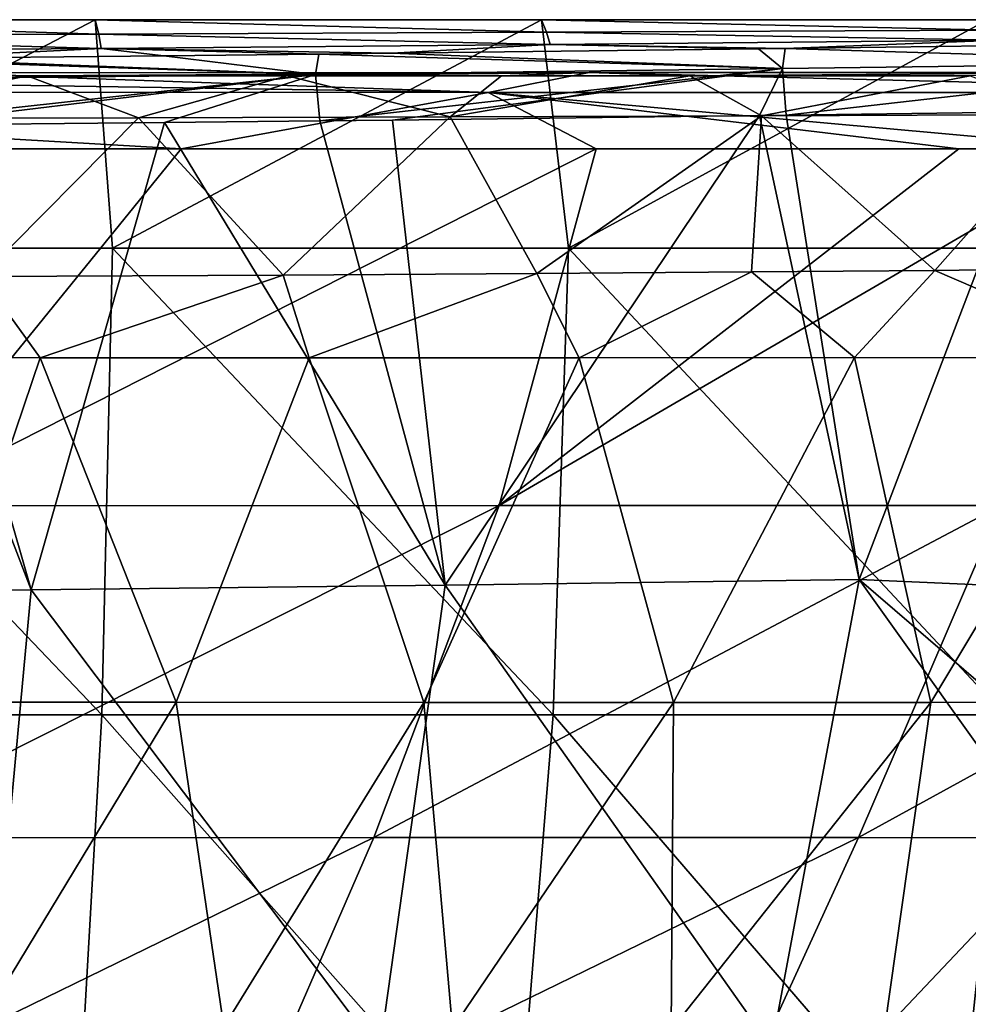
# Model space of a CAD drawing. Units: millimetres. Extents: x -250 to 250, y -860 to 10.
# Drawn here: x 63 to 137, y -76 to 0 of the extents above; entities that cross this region are included whole.
import ezdxf

# ---------------------------------------------------------------- set-up
doc = ezdxf.new("R2010")
doc.units = ezdxf.units.MM
doc.header["$LTSCALE"] = 65.185185
for name, color, linetype in [('19', 7, 'CONTINUOUS'), ('2', 7, 'CONTINUOUS'), ('21', 7, 'CONTINUOUS'), ('24', 7, 'CONTINUOUS'), ('3', 7, 'CONTINUOUS'), ('35', 7, 'CONTINUOUS'), ('6', 7, 'CONTINUOUS'), ('8', 7, 'CONTINUOUS'), ('9', 7, 'CONTINUOUS')]:
    doc.layers.add(name, color=color, linetype=linetype)

msp = doc.modelspace()

# ---------------------------------------------------------------- linework, layer by layer
at = {"layer": '19', "color": 7, "linetype": 'Continuous'}
for points in [[(120.529, -2.248, 92.952), (92.118, -2.603, 92.971), (122.386, -3.794, 96.466), (120.529, -2.248, 92.952)], [(122.601, -2.221, 92.951), (120.529, -2.248, 92.952), (122.386, -3.794, 96.466), (122.601, -2.221, 92.951)], [(158.544, -3.316, 96.457), (122.601, -2.221, 92.951), (122.386, -3.794, 96.466), (158.544, -3.316, 96.457)], [(142.089, -1.967, 92.937), (122.601, -2.221, 92.951), (158.544, -3.316, 96.457), (142.089, -1.967, 92.937)], [(86.195, -4.25, 96.475), (50.269, -3.031, 92.993), (50.006, -4.617, 96.481), (86.195, -4.25, 96.475)], [(53.786, -3.002, 92.991), (50.269, -3.031, 92.993), (86.195, -4.25, 96.475), (53.786, -3.002, 92.991)], [(74.455, -2.803, 92.981), (53.786, -3.002, 92.991), (86.195, -4.25, 96.475), (74.455, -2.803, 92.981)], [(86.472, -2.669, 92.974), (74.455, -2.803, 92.981), (86.195, -4.25, 96.475), (86.472, -2.669, 92.974)], [(122.386, -3.794, 96.466), (86.472, -2.669, 92.974), (86.195, -4.25, 96.475), (122.386, -3.794, 96.466)], [(92.118, -2.603, 92.971), (86.472, -2.669, 92.974), (122.386, -3.794, 96.466), (92.118, -2.603, 92.971)], [(86.532, -7.841, 97.825), (122.386, -3.794, 96.466), (86.195, -4.25, 96.475), (86.532, -7.841, 97.825)], [(86.532, -7.841, 97.825), (92.179, -7.775, 97.824), (122.386, -3.794, 96.466), (86.532, -7.841, 97.825)], [(92.179, -7.775, 97.824), (120.596, -7.421, 97.824), (122.386, -3.794, 96.466), (92.179, -7.775, 97.824)], [(120.596, -7.421, 97.824), (122.668, -7.394, 97.824), (122.386, -3.794, 96.466), (120.596, -7.421, 97.824)], [(122.668, -7.394, 97.824), (158.544, -3.316, 96.457), (122.386, -3.794, 96.466), (122.668, -7.394, 97.824)], [(122.668, -7.394, 97.824), (142.157, -7.14, 97.823), (158.544, -3.316, 96.457), (122.668, -7.394, 97.824)], [(50.311, -8.203, 97.825), (86.195, -4.25, 96.475), (50.006, -4.617, 96.481), (50.311, -8.203, 97.825)], [(50.311, -8.203, 97.825), (53.83, -8.173, 97.825), (86.195, -4.25, 96.475), (50.311, -8.203, 97.825)], [(53.83, -8.173, 97.825), (74.51, -7.974, 97.825), (86.195, -4.25, 96.475), (53.83, -8.173, 97.825)], [(74.51, -7.974, 97.825), (86.532, -7.841, 97.825), (86.195, -4.25, 96.475), (74.51, -7.974, 97.825)]]:
    msp.add_3dface(points, dxfattribs=at)
at = {"layer": '2', "color": 7, "linetype": 'Continuous'}
for points in [[(63.867, -4.346, 389.715), (40.856, -4.35, 389.968), (55.886, -4.109, 393.259), (63.867, -4.346, 389.715)], [(107.407, -4.099, 392.277), (63.867, -4.346, 389.715), (55.886, -4.109, 393.259), (107.407, -4.099, 392.277)], [(84.007, -4.343, 389.349), (63.867, -4.346, 389.715), (107.407, -4.099, 392.277), (84.007, -4.343, 389.349)], [(100.623, -4.342, 388.93), (84.007, -4.343, 389.349), (107.407, -4.099, 392.277), (100.623, -4.342, 388.93)], [(115.201, -4.341, 388.47), (100.623, -4.342, 388.93), (107.407, -4.099, 392.277), (115.201, -4.341, 388.47)], [(149.351, -4.084, 390.913), (115.201, -4.341, 388.47), (107.407, -4.099, 392.277), (149.351, -4.084, 390.913)], [(136.924, -4.34, 387.627), (115.201, -4.341, 388.47), (149.351, -4.084, 390.913), (136.924, -4.34, 387.627)]]:
    msp.add_3dface(points, dxfattribs=at)
at = {"layer": '21', "color": 7, "linetype": 'Continuous'}
for points in [[(40.856, -4.35, 389.968), (63.867, -4.346, 389.715), (48.332, -7.661, 379.1), (40.856, -4.35, 389.968)], [(63.867, -4.346, 389.715), (72.485, -7.615, 378.838), (48.332, -7.661, 379.1), (63.867, -4.346, 389.715)], [(63.867, -4.346, 389.715), (84.007, -4.343, 389.349), (72.485, -7.615, 378.838), (63.867, -4.346, 389.715)], [(84.007, -4.343, 389.349), (96.63, -7.541, 378.412), (72.485, -7.615, 378.838), (84.007, -4.343, 389.349)], [(84.007, -4.343, 389.349), (100.623, -4.342, 388.93), (96.63, -7.541, 378.412), (84.007, -4.343, 389.349)], [(100.623, -4.342, 388.93), (115.201, -4.341, 388.47), (96.63, -7.541, 378.412), (100.623, -4.342, 388.93)], [(115.201, -4.341, 388.47), (120.769, -7.448, 377.784), (96.63, -7.541, 378.412), (115.201, -4.341, 388.47)], [(115.201, -4.341, 388.47), (136.924, -4.34, 387.627), (120.769, -7.448, 377.784), (115.201, -4.341, 388.47)], [(136.924, -4.34, 387.627), (144.905, -7.345, 376.944), (120.769, -7.448, 377.784), (136.924, -4.34, 387.627)], [(72.485, -7.615, 378.838), (60.307, -19.909, 368.322), (48.332, -7.661, 379.1), (72.485, -7.615, 378.838)], [(83.707, -19.803, 367.942), (60.307, -19.909, 368.322), (72.485, -7.615, 378.838), (83.707, -19.803, 367.942)], [(96.63, -7.541, 378.412), (83.707, -19.803, 367.942), (72.485, -7.615, 378.838), (96.63, -7.541, 378.412)], [(103.359, -19.678, 367.471), (83.707, -19.803, 367.942), (96.63, -7.541, 378.412), (103.359, -19.678, 367.471)], [(120.769, -7.448, 377.784), (103.359, -19.678, 367.471), (96.63, -7.541, 378.412), (120.769, -7.448, 377.784)], [(119.995, -19.554, 366.952), (103.359, -19.678, 367.471), (120.769, -7.448, 377.784), (119.995, -19.554, 366.952)], [(134.202, -19.445, 366.422), (119.995, -19.554, 366.952), (120.769, -7.448, 377.784), (134.202, -19.445, 366.422)], [(144.905, -7.345, 376.944), (134.202, -19.445, 366.422), (120.769, -7.448, 377.784), (144.905, -7.345, 376.944)], [(156.695, -19.134, 365.423), (134.202, -19.445, 366.422), (144.905, -7.345, 376.944), (156.695, -19.134, 365.423)]]:
    msp.add_3dface(points, dxfattribs=at)
at = {"layer": '24', "color": 7, "linetype": 'Continuous'}
for points in [[(75.801, -10.007, 399.384), (55.636, -10.004, 399.678), (53.325, -37.673, 395.616), (75.801, -10.007, 399.384)], [(107.955, -10.01, 398.675), (75.801, -10.007, 399.384), (53.325, -37.673, 395.616), (107.955, -10.01, 398.675)], [(107.955, -10.01, 398.675), (53.325, -37.673, 395.616), (100.425, -37.65, 394.639), (107.955, -10.01, 398.675)], [(136.05, -10.011, 397.806), (107.955, -10.01, 398.675), (100.425, -37.65, 394.639), (136.05, -10.011, 397.806)], [(147.874, -10.012, 397.374), (136.05, -10.011, 397.806), (100.425, -37.65, 394.639), (147.874, -10.012, 397.374)], [(147.874, -10.012, 397.374), (100.425, -37.65, 394.639), (139.337, -37.645, 393.254), (147.874, -10.012, 397.374)], [(53.325, -37.673, 395.616), (49.239, -63.416, 383.533), (100.425, -37.65, 394.639), (53.325, -37.673, 395.616)], [(100.425, -37.65, 394.639), (49.239, -63.416, 383.533), (90.726, -63.391, 382.582), (100.425, -37.65, 394.639)], [(100.425, -37.65, 394.639), (90.726, -63.391, 382.582), (139.337, -37.645, 393.254), (100.425, -37.65, 394.639)], [(139.337, -37.645, 393.254), (90.726, -63.391, 382.582), (128.271, -63.401, 381.11), (139.337, -37.645, 393.254)], [(139.337, -37.645, 393.254), (128.271, -63.401, 381.11), (175.144, -37.668, 391.564), (139.337, -37.645, 393.254)], [(175.144, -37.668, 391.564), (128.271, -63.401, 381.11), (167.397, -63.463, 379.161), (175.144, -37.668, 391.564)], [(49.239, -63.416, 383.533), (43.203, -86.588, 365.28), (90.726, -63.391, 382.582), (49.239, -63.416, 383.533)], [(90.726, -63.391, 382.582), (43.203, -86.588, 365.28), (80.626, -86.632, 364.345), (90.726, -63.391, 382.582)], [(90.726, -63.391, 382.582), (80.626, -86.632, 364.345), (128.271, -63.401, 381.11), (90.726, -63.391, 382.582)], [(128.271, -63.401, 381.11), (80.626, -86.632, 364.345), (117.614, -86.729, 362.851), (128.271, -63.401, 381.11)], [(128.271, -63.401, 381.11), (117.614, -86.729, 362.851), (167.397, -63.463, 379.161), (128.271, -63.401, 381.11)], [(167.397, -63.463, 379.161), (117.614, -86.729, 362.851), (158.412, -86.892, 360.813), (167.397, -63.463, 379.161)]]:
    msp.add_3dface(points, dxfattribs=at)
at = {"layer": '3', "color": 7, "linetype": 'Continuous'}
for points in [[(55.886, -4.109, 393.259), (0, -4.112, 393.567), (99.591, -5.637, 396.913), (55.886, -4.109, 393.259)], [(0, -4.112, 393.567), (0, -5.629, 397.989), (99.591, -5.637, 396.913), (0, -4.112, 393.567)], [(107.407, -4.099, 392.277), (55.886, -4.109, 393.259), (99.591, -5.637, 396.913), (107.407, -4.099, 392.277)], [(168.772, -5.637, 394.574), (107.407, -4.099, 392.277), (99.591, -5.637, 396.913), (168.772, -5.637, 394.574)], [(149.351, -4.084, 390.913), (107.407, -4.099, 392.277), (168.772, -5.637, 394.574), (149.351, -4.084, 390.913)], [(99.591, -5.637, 396.913), (0, -5.629, 397.989), (75.801, -10.007, 399.384), (99.591, -5.637, 396.913)], [(75.801, -10.007, 399.384), (0, -5.629, 397.989), (55.636, -10.004, 399.678), (75.801, -10.007, 399.384)], [(107.955, -10.01, 398.675), (99.591, -5.637, 396.913), (75.801, -10.007, 399.384), (107.955, -10.01, 398.675)], [(168.772, -5.637, 394.574), (99.591, -5.637, 396.913), (147.874, -10.012, 397.374), (168.772, -5.637, 394.574)], [(147.874, -10.012, 397.374), (99.591, -5.637, 396.913), (136.05, -10.011, 397.806), (147.874, -10.012, 397.374)], [(136.05, -10.011, 397.806), (99.591, -5.637, 396.913), (107.955, -10.01, 398.675), (136.05, -10.011, 397.806)]]:
    msp.add_3dface(points, dxfattribs=at)
at = {"layer": '35', "linetype": 'Continuous'}
for points in [[(34.57, 0), (69.139, 0), (35.14, -17.698), (34.57, 0)], [(35.14, -17.698), (69.139, 0), (70.478, -17.698), (35.14, -17.698)], [(69.139, 0), (103.709, 0.001), (70.478, -17.698), (69.139, 0)], [(70.478, -17.698), (103.709, 0.001), (105.816, -17.698), (70.478, -17.698)], [(103.709, 0.001), (138.278, 0.001), (105.816, -17.698), (103.709, 0.001)], [(105.816, -17.698), (138.278, 0.001), (141.154, -17.698), (105.816, -17.698)], [(35.14, -17.698), (69.638, -53.889, 0), (34.646, -53.889, 0), (35.14, -17.698)], [(35.14, -17.698), (70.478, -17.698), (69.638, -53.889, 0), (35.14, -17.698)], [(70.478, -17.698), (104.63, -53.889, 0), (69.638, -53.889, 0), (70.478, -17.698)], [(70.478, -17.698), (105.816, -17.698), (104.63, -53.889, 0), (70.478, -17.698)], [(105.816, -17.698), (139.623, -53.889, 0), (104.63, -53.889, 0), (105.816, -17.698)], [(105.816, -17.698), (141.154, -17.698), (139.623, -53.889, 0), (105.816, -17.698)], [(67.58, -90.081, 0), (33.475, -90.081, 0), (34.646, -53.889, 0), (67.58, -90.081, 0)], [(69.638, -53.889, 0), (67.58, -90.081, 0), (34.646, -53.889, 0), (69.638, -53.889, 0)], [(101.685, -90.081, 0), (67.58, -90.081, 0), (69.638, -53.889, 0), (101.685, -90.081, 0)], [(104.63, -53.889, 0), (101.685, -90.081, 0), (69.638, -53.889, 0), (104.63, -53.889, 0)], [(135.79, -90.081, 0), (101.685, -90.081, 0), (104.63, -53.889, 0), (135.79, -90.081, 0)], [(139.623, -53.889, 0), (135.79, -90.081, 0), (104.63, -53.889, 0), (139.623, -53.889, 0)], [(169.895, -90.081, 0), (135.79, -90.081, 0), (139.623, -53.889, 0), (169.895, -90.081, 0)]]:
    msp.add_3dface(points, dxfattribs=at)
at = {"layer": '6', "color": 7, "linetype": 'Continuous'}
for points in [[(83.707, -19.803, 367.942), (64.857, -26.197, 365.519), (60.307, -19.909, 368.322), (83.707, -19.803, 367.942)], [(85.701, -26.199, 365.066), (64.857, -26.197, 365.519), (83.707, -19.803, 367.942), (85.701, -26.199, 365.066)], [(103.359, -19.678, 367.471), (85.701, -26.199, 365.066), (83.707, -19.803, 367.942), (103.359, -19.678, 367.471)], [(106.642, -26.197, 364.418), (85.701, -26.199, 365.066), (103.359, -19.678, 367.471), (106.642, -26.197, 364.418)], [(119.995, -19.554, 366.952), (106.642, -26.197, 364.418), (103.359, -19.678, 367.471), (119.995, -19.554, 366.952)], [(127.96, -26.196, 363.548), (106.642, -26.197, 364.418), (119.995, -19.554, 366.952), (127.96, -26.196, 363.548)], [(134.202, -19.445, 366.422), (127.96, -26.196, 363.548), (119.995, -19.554, 366.952), (134.202, -19.445, 366.422)], [(149.9, -26.206, 362.417), (127.96, -26.196, 363.548), (134.202, -19.445, 366.422), (149.9, -26.206, 362.417)], [(156.695, -19.134, 365.423), (149.9, -26.206, 362.417), (134.202, -19.445, 366.422), (156.695, -19.134, 365.423)], [(64.857, -26.197, 365.519), (43.813, -26.188, 365.806), (60.307, -19.909, 368.322), (64.857, -26.197, 365.519)], [(64.857, -26.197, 365.519), (55.832, -52.901, 350.831), (43.813, -26.188, 365.806), (64.857, -26.197, 365.519)], [(75.395, -52.908, 350.253), (55.832, -52.901, 350.831), (64.857, -26.197, 365.519), (75.395, -52.908, 350.253)], [(85.701, -26.199, 365.066), (75.395, -52.908, 350.253), (64.857, -26.197, 365.519), (85.701, -26.199, 365.066)], [(94.597, -52.916, 349.394), (75.395, -52.908, 350.253), (85.701, -26.199, 365.066), (94.597, -52.916, 349.394)], [(106.642, -26.197, 364.418), (94.597, -52.916, 349.394), (85.701, -26.199, 365.066), (106.642, -26.197, 364.418)], [(113.936, -52.923, 348.212), (94.597, -52.916, 349.394), (106.642, -26.197, 364.418), (113.936, -52.923, 348.212)], [(127.96, -26.196, 363.548), (113.936, -52.923, 348.212), (106.642, -26.197, 364.418), (127.96, -26.196, 363.548)], [(133.897, -52.922, 346.656), (113.936, -52.923, 348.212), (127.96, -26.196, 363.548), (133.897, -52.922, 346.656)], [(149.9, -26.206, 362.417), (133.897, -52.922, 346.656), (127.96, -26.196, 363.548), (149.9, -26.206, 362.417)], [(154.299, -52.912, 344.168), (133.897, -52.922, 346.656), (149.9, -26.206, 362.417), (154.299, -52.912, 344.168)], [(55.832, -52.901, 350.831), (75.395, -52.908, 350.253), (60.213, -77.962, 332.852), (55.832, -52.901, 350.831)], [(75.395, -52.908, 350.253), (79.087, -78.074, 332.054), (60.213, -77.962, 332.852), (75.395, -52.908, 350.253)], [(75.395, -52.908, 350.253), (94.597, -52.916, 349.394), (79.087, -78.074, 332.054), (75.395, -52.908, 350.253)], [(94.597, -52.916, 349.394), (96.808, -78.194, 330.843), (79.087, -78.074, 332.054), (94.597, -52.916, 349.394)], [(94.597, -52.916, 349.394), (113.936, -52.923, 348.212), (96.808, -78.194, 330.843), (94.597, -52.916, 349.394)], [(113.936, -52.923, 348.212), (113.76, -78.286, 329.112), (96.808, -78.194, 330.843), (113.936, -52.923, 348.212)], [(113.936, -52.923, 348.212), (133.897, -52.922, 346.656), (113.76, -78.286, 329.112), (113.936, -52.923, 348.212)], [(133.897, -52.922, 346.656), (130.302, -78.278, 326.728), (113.76, -78.286, 329.112), (133.897, -52.922, 346.656)], [(133.897, -52.922, 346.656), (154.299, -52.912, 344.168), (130.302, -78.278, 326.728), (133.897, -52.922, 346.656)], [(154.299, -52.912, 344.168), (146.227, -78.144, 323.187), (130.302, -78.278, 326.728), (154.299, -52.912, 344.168)]]:
    msp.add_3dface(points, dxfattribs=at)
at = {"layer": '8', "color": 7, "linetype": 'Continuous'}
for points in [[(69.139, 0), (34.57, 0), (69.403, -1.128, 37.102), (69.139, 0)], [(69.403, -1.128, 37.102), (34.57, 0), (34.702, -1.234, 36.633), (69.403, -1.128, 37.102)], [(103.709, 0.001), (69.139, 0), (104.104, -0.975, 37.57), (103.709, 0.001)], [(104.104, -0.975, 37.57), (69.139, 0), (69.403, -1.128, 37.102), (104.104, -0.975, 37.57)], [(138.278, 0.001), (103.709, 0.001), (138.805, -0.8, 38.038), (138.278, 0.001)], [(138.805, -0.8, 38.038), (103.709, 0.001), (104.104, -0.975, 37.57), (138.805, -0.8, 38.038)], [(69.403, -1.128, 37.102), (34.702, -1.234, 36.633), (69.587, -2.241, 73.291), (69.403, -1.128, 37.102)], [(69.587, -2.241, 73.291), (34.702, -1.234, 36.633), (34.794, -2.457, 72.829), (69.587, -2.241, 73.291)], [(104.104, -0.975, 37.57), (69.403, -1.128, 37.102), (104.38, -1.934, 73.753), (104.104, -0.975, 37.57)], [(104.38, -1.934, 73.753), (69.403, -1.128, 37.102), (69.587, -2.241, 73.291), (104.38, -1.934, 73.753)], [(138.805, -0.8, 38.038), (104.104, -0.975, 37.57), (139.172, -1.586, 74.215), (138.805, -0.8, 38.038)], [(139.172, -1.586, 74.215), (104.104, -0.975, 37.57), (104.38, -1.934, 73.753), (139.172, -1.586, 74.215)], [(69.587, -2.241, 73.291), (34.794, -2.457, 72.829), (53.786, -3.002, 92.991), (69.587, -2.241, 73.291)], [(74.455, -2.803, 92.981), (69.587, -2.241, 73.291), (53.786, -3.002, 92.991), (74.455, -2.803, 92.981)], [(104.38, -1.934, 73.753), (69.587, -2.241, 73.291), (92.118, -2.603, 92.971), (104.38, -1.934, 73.753)], [(92.118, -2.603, 92.971), (69.587, -2.241, 73.291), (86.472, -2.669, 92.974), (92.118, -2.603, 92.971)], [(86.472, -2.669, 92.974), (69.587, -2.241, 73.291), (74.455, -2.803, 92.981), (86.472, -2.669, 92.974)], [(120.529, -2.248, 92.952), (104.38, -1.934, 73.753), (92.118, -2.603, 92.971), (120.529, -2.248, 92.952)], [(139.172, -1.586, 74.215), (104.38, -1.934, 73.753), (122.601, -2.221, 92.951), (139.172, -1.586, 74.215)], [(122.601, -2.221, 92.951), (104.38, -1.934, 73.753), (120.529, -2.248, 92.952), (122.601, -2.221, 92.951)], [(142.089, -1.967, 92.937), (139.172, -1.586, 74.215), (122.601, -2.221, 92.951), (142.089, -1.967, 92.937)]]:
    msp.add_3dface(points, dxfattribs=at)
at = {"layer": '9', "color": 7, "linetype": 'Continuous'}
for points in [[(120.596, -7.421, 97.824), (92.179, -7.775, 97.824), (96.241, -43.828, 96.564), (120.596, -7.421, 97.824)], [(128.32, -43.399, 96.564), (120.596, -7.421, 97.824), (96.241, -43.828, 96.564), (128.32, -43.399, 96.564)], [(122.668, -7.394, 97.824), (120.596, -7.421, 97.824), (128.32, -43.399, 96.564), (122.668, -7.394, 97.824)], [(142.157, -7.14, 97.823), (122.668, -7.394, 97.824), (128.32, -43.399, 96.564), (142.157, -7.14, 97.823)], [(161.628, -44.873, 96.496), (142.157, -7.14, 97.823), (128.32, -43.399, 96.564), (161.628, -44.873, 96.496)], [(64.161, -44.197, 96.564), (50.311, -8.203, 97.825), (32.081, -44.455, 96.564), (64.161, -44.197, 96.564)], [(53.83, -8.173, 97.825), (50.311, -8.203, 97.825), (64.161, -44.197, 96.564), (53.83, -8.173, 97.825)], [(74.51, -7.974, 97.825), (53.83, -8.173, 97.825), (64.161, -44.197, 96.564), (74.51, -7.974, 97.825)], [(96.241, -43.828, 96.564), (74.51, -7.974, 97.825), (64.161, -44.197, 96.564), (96.241, -43.828, 96.564)], [(86.532, -7.841, 97.825), (74.51, -7.974, 97.825), (96.241, -43.828, 96.564), (86.532, -7.841, 97.825)], [(92.179, -7.775, 97.824), (86.532, -7.841, 97.825), (96.241, -43.828, 96.564), (92.179, -7.775, 97.824)], [(128.32, -43.399, 96.564), (96.241, -43.828, 96.564), (121.542, -79.661, 95.301), (128.32, -43.399, 96.564)], [(153.884, -79.168, 95.302), (128.32, -43.399, 96.564), (121.542, -79.661, 95.301), (153.884, -79.168, 95.302)], [(161.628, -44.873, 96.496), (128.32, -43.399, 96.564), (158.193, -69.068, 95.653), (161.628, -44.873, 96.496)], [(158.193, -69.068, 95.653), (128.32, -43.399, 96.564), (153.884, -79.168, 95.302), (158.193, -69.068, 95.653)], [(64.161, -44.197, 96.564), (32.081, -44.455, 96.564), (60.772, -80.4, 95.301), (64.161, -44.197, 96.564)], [(91.157, -80.061, 95.301), (64.161, -44.197, 96.564), (60.772, -80.4, 95.301), (91.157, -80.061, 95.301)], [(96.241, -43.828, 96.564), (64.161, -44.197, 96.564), (91.157, -80.061, 95.301), (96.241, -43.828, 96.564)], [(121.542, -79.661, 95.301), (96.241, -43.828, 96.564), (91.157, -80.061, 95.301), (121.542, -79.661, 95.301)]]:
    msp.add_3dface(points, dxfattribs=at)

doc.saveas('drawing.dxf')
